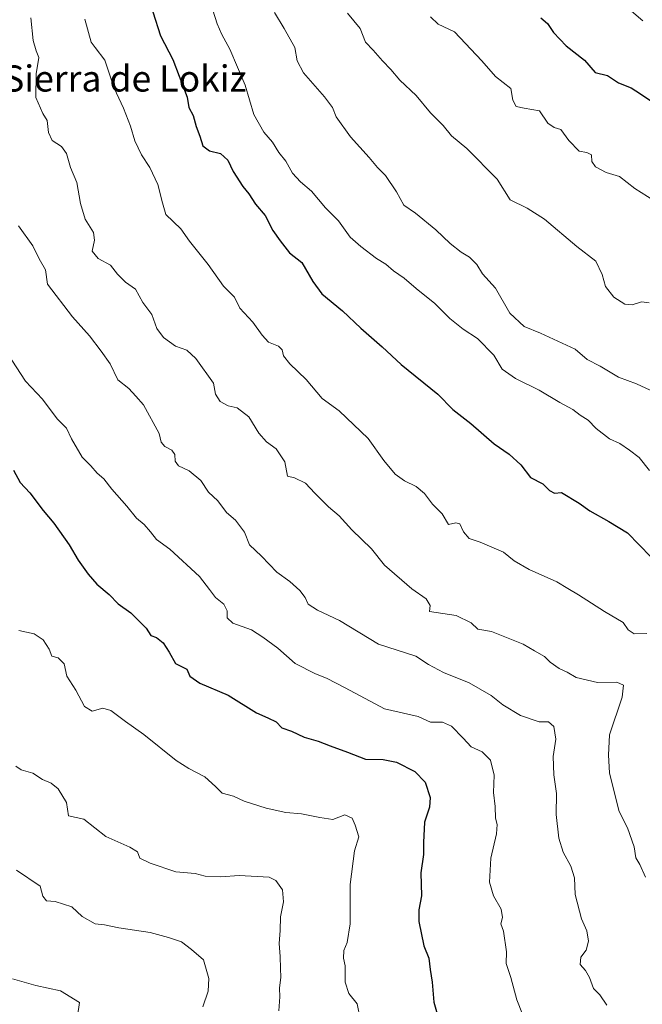
# Model space of a CAD drawing. Units: metres. Extents: x 566537 to 569982, y 4726439 to 4728786.
# Drawn here: x 568175 to 568366, y 4727485 to 4727786 of the extents above; entities that cross this region are included whole.
import ezdxf
from ezdxf.enums import TextEntityAlignment as Align

# ---------------------------------------------------------------- set-up
doc = ezdxf.new("R2010")
doc.units = ezdxf.units.M
doc.header["$MEASUREMENT"] = 0
for name, color, linetype, lineweight in [('Curva de nivel maestra', 36, 'Continuous', 30), ('Curva de nivel normal', 36, 'Continuous', 0), ('Texto cartográfico', 19, 'Continuous', 0)]:
    doc.layers.add(name, color=color, linetype=linetype, lineweight=lineweight)
doc.styles.add('Arial', font='txt', dxfattribs={"height": 0.2})

# ---------------------------------------------------------------- blocks, each defined once
blk = doc.blocks.new('*U158')
at = {"layer": 'Curva de nivel normal', "color": 36, "linetype": 'Continuous', "lineweight": 0}
blk.add_polyline3d([(568252.95, 4727788.35, 860), (568255.96, 4727783.49, 860), (568259.22, 4727777.68, 860), (568259.89, 4727773.53, 860), (568261.86, 4727769.87, 860), (568268.36, 4727762.55, 860), (568270.75, 4727759.28, 860), (568271.88, 4727756.4, 860), (568276.28, 4727750.27, 860), (568282, 4727743.98, 860), (568284.51, 4727740.89, 860), (568287.02, 4727738.42, 860), (568290.34, 4727733.41, 860), (568292.62, 4727729.36, 860), (568296.16, 4727726.89, 860), (568302.41, 4727721.81, 860), (568306.85, 4727717.58, 860), (568310.16, 4727714.97, 860), (568312.79, 4727713.44, 860), (568314.96, 4727711.16, 860), (568316.74, 4727708.37, 860), (568320.72, 4727703.93, 860), (568325.07, 4727696.27, 860), (568329.52, 4727692.2, 860), (568334.46, 4727690.17, 860), (568345.13, 4727685.22, 860), (568348.79, 4727682.06, 860), (568352.78, 4727680.02, 860), (568358.41, 4727676.68, 860), (568363.94, 4727674.66, 860), (568372.28, 4727670.8, 860)], dxfattribs=at)
blk = doc.blocks.new('*U163')
at = {"layer": 'Curva de nivel normal', "color": 36, "linetype": 'Continuous', "lineweight": 0}
blk.add_polyline3d([(568172.53, 4727681.85, 830), (568176.68, 4727675.42, 830), (568181.9, 4727669.97, 830), (568186.36, 4727663.96, 830), (568189.21, 4727661.07, 830), (568190.8, 4727657.81, 830), (568194.04, 4727652.19, 830), (568196.68, 4727649.53, 830), (568198.67, 4727647.26, 830), (568200.71, 4727645.5, 830), (568203.16, 4727642.33, 830), (568207.7, 4727637.12, 830), (568210.69, 4727633.51, 830), (568213.09, 4727631.51, 830), (568214.95, 4727629.35, 830), (568216.86, 4727626.93, 830), (568220.94, 4727624, 830), (568229.99, 4727615.58, 830), (568233.12, 4727611.68, 830), (568234.89, 4727609.19, 830), (568237.49, 4727607.19, 830), (568238.47, 4727605.12, 830), (568238.51, 4727602.94, 830), (568240.25, 4727601.32, 830), (568245.95, 4727599.31, 830), (568249.46, 4727597.04, 830), (568253.98, 4727593.66, 830), (568259.36, 4727589.01, 830), (568265.52, 4727585.79, 830), (568268.88, 4727584.52, 830), (568274.63, 4727581.56, 830), (568286.72, 4727575.11, 830), (568297.02, 4727572.78, 830), (568300.83, 4727571.03, 830), (568304.47, 4727571.04, 830), (568307.22, 4727569.82, 830), (568310.83, 4727566.1, 830), (568313.24, 4727563.46, 830), (568316.58, 4727561.94, 830), (568319.19, 4727559.41, 830), (568320.28, 4727554.82, 830), (568320.15, 4727549.49, 830), (568320.59, 4727545.19, 830), (568320.68, 4727541.62, 830), (568321.24, 4727539.68, 830), (568321.04, 4727536.76, 830), (568319.29, 4727529.36, 830), (568318.92, 4727522.04, 830), (568320.15, 4727517.86, 830), (568322.48, 4727513.69, 830), (568322.9, 4727511.19, 830), (568322.32, 4727509.19, 830), (568323.16, 4727506.96, 830), (568324.04, 4727500.64, 830), (568323.99, 4727497.11, 830), (568325.4, 4727492.81, 830), (568327.23, 4727485.99, 830), (568330.94, 4727476.69, 830)], dxfattribs=at)
blk = doc.blocks.new('*U166')
at = {"layer": 'Curva de nivel normal', "color": 36, "linetype": 'Continuous', "lineweight": 0}
blk.add_polyline3d([(568173.94, 4727525.67, 810), (568181.17, 4727520.74, 810), (568182.01, 4727517.67, 810), (568183.16, 4727516.29, 810), (568185.81, 4727516.03, 810), (568190.9, 4727514.43, 810), (568194.01, 4727511.45, 810), (568198.04, 4727509.27, 810), (568200.88, 4727508.88, 810), (568205.3, 4727508.02, 810), (568214.87, 4727506.6, 810), (568220.46, 4727505, 810), (568224.46, 4727503.69, 810), (568227.54, 4727501.33, 810), (568231.2, 4727498.26, 810), (568232.89, 4727492.47, 810), (568232.68, 4727488.66, 810), (568231.05, 4727483.78, 810)], dxfattribs=at)
blk = doc.blocks.new('*U169')
at = {"layer": 'Curva de nivel normal', "color": 36, "linetype": 'Continuous', "lineweight": 0}
blk.add_polyline3d([(568366.68, 4727523.53, 840), (568364.94, 4727527.4, 840), (568363.69, 4727529.46, 840), (568363.22, 4727532.77, 840), (568361.17, 4727538.62, 840), (568358.66, 4727543.64, 840), (568356.86, 4727550.47, 840), (568355.66, 4727555.52, 840), (568355.38, 4727560.86, 840), (568355.66, 4727567.17, 840), (568359.52, 4727578.65, 840), (568359.9, 4727582.37, 840), (568357.89, 4727583.26, 840), (568351.98, 4727583.12, 840), (568345.44, 4727584.71, 840), (568342.66, 4727586.31, 840), (568340.22, 4727587.44, 840), (568337.45, 4727589.36, 840), (568335.72, 4727591.13, 840), (568332.7, 4727592.82, 840), (568329.21, 4727594.9, 840), (568319.46, 4727598.75, 840), (568315.3, 4727599.53, 840), (568313.25, 4727601.4, 840), (568308.66, 4727603.66, 840), (568300.48, 4727604.87, 840), (568300.67, 4727606.79, 840), (568299.48, 4727608.8, 840), (568295.09, 4727611.86, 840), (568286.66, 4727619.05, 840), (568282.7, 4727624.08, 840), (568276.65, 4727629.96, 840), (568272.85, 4727634.23, 840), (568269.59, 4727636.94, 840), (568265.33, 4727641.14, 840), (568262.47, 4727644.24, 840), (568259.09, 4727645.81, 840), (568256.94, 4727646.35, 840), (568256.12, 4727650.76, 840), (568253.55, 4727654.75, 840), (568250.55, 4727656.82, 840), (568248.23, 4727659.56, 840), (568245.11, 4727664.55, 840), (568241.52, 4727667.25, 840), (568238.77, 4727667.9, 840), (568236.36, 4727669.26, 840), (568234.93, 4727671.52, 840), (568234.28, 4727674.86, 840), (568228.9, 4727682.44, 840), (568226.12, 4727684.93, 840), (568222.68, 4727686.19, 840), (568218.98, 4727688.79, 840), (568216.93, 4727691.6, 840), (568215.4, 4727695.87, 840), (568212.64, 4727699.54, 840), (568210.43, 4727703.63, 840), (568207.32, 4727705.73, 840), (568204.91, 4727708.19, 840), (568202.69, 4727710.98, 840), (568199, 4727713, 840), (568197.07, 4727715.25, 840), (568197.85, 4727718.68, 840), (568197.48, 4727721.02, 840), (568194.99, 4727725.07, 840), (568193.51, 4727729.84, 840), (568192.38, 4727736.35, 840), (568190.48, 4727740.9, 840), (568189.3, 4727745.16, 840), (568187.68, 4727747.3, 840), (568184.81, 4727749.2, 840), (568183.71, 4727751.65, 840), (568183.34, 4727755.28, 840), (568182.05, 4727757.46, 840), (568179.88, 4727762.3, 840), (568179.95, 4727769.63, 840), (568180.73, 4727774.55, 840), (568179.92, 4727776.6, 840), (568179.04, 4727779.78, 840), (568178.36, 4727786.77, 840)], dxfattribs=at)
blk = doc.blocks.new('*U173')
at = {"layer": 'Curva de nivel normal', "color": 36, "linetype": 'Continuous', "lineweight": 0}
blk.add_polyline3d([(568234.09, 4727789.09, 855), (568235.47, 4727784.94, 855), (568236.83, 4727781.66, 855), (568239.32, 4727777.1, 855), (568244.02, 4727766.09, 855), (568246.64, 4727757.18, 855), (568249.77, 4727751.71, 855), (568252.33, 4727748.61, 855), (568254.37, 4727745.47, 855), (568256.45, 4727742.8, 855), (568258.49, 4727739.14, 855), (568260.94, 4727736.48, 855), (568264.29, 4727733.69, 855), (568268.66, 4727728.58, 855), (568272.65, 4727724.58, 855), (568276.16, 4727719.57, 855), (568279.49, 4727716.74, 855), (568284.23, 4727713.02, 855), (568287.14, 4727711.32, 855), (568289.45, 4727709.27, 855), (568292.68, 4727707.02, 855), (568296.39, 4727703.82, 855), (568302.13, 4727699.22, 855), (568306.75, 4727694.67, 855), (568310.78, 4727691.39, 855), (568315.21, 4727688.52, 855), (568320.2, 4727683.46, 855), (568322.78, 4727679.14, 855), (568326.84, 4727676.23, 855), (568334.14, 4727672.73, 855), (568340.42, 4727668.9, 855), (568344.41, 4727666.82, 855), (568346.67, 4727665.01, 855), (568349.12, 4727663.48, 855), (568351.54, 4727660.94, 855), (568355.64, 4727657.78, 855), (568358.83, 4727656.36, 855), (568361.77, 4727654.32, 855), (568364.74, 4727652.09, 855), (568367.91, 4727648.11, 855)], dxfattribs=at)
blk = doc.blocks.new('*U176')
at = {"layer": 'Curva de nivel normal', "color": 36, "linetype": 'Continuous', "lineweight": 0}
blk.add_polyline3d([(568354.79, 4727484.34, 835), (568352.72, 4727487.45, 835), (568350.7, 4727489.38, 835), (568349.51, 4727492.75, 835), (568348.3, 4727494.9, 835), (568346.7, 4727496.8, 835), (568346.9, 4727499.07, 835), (568348.52, 4727501.15, 835), (568349.2, 4727503.89, 835), (568348.71, 4727507.1, 835), (568347.06, 4727510.79, 835), (568345.14, 4727518.19, 835), (568344.95, 4727523.34, 835), (568343.83, 4727526.88, 835), (568341.42, 4727531.14, 835), (568340.11, 4727535.46, 835), (568339.32, 4727542.75, 835), (568339.39, 4727549.14, 835), (568338.62, 4727554.85, 835), (568338.4, 4727560.46, 835), (568339.19, 4727565.75, 835), (568338.62, 4727569.68, 835), (568336.91, 4727571.06, 835), (568334.07, 4727571.15, 835), (568328.35, 4727573, 835), (568322.95, 4727576.34, 835), (568319.42, 4727579.14, 835), (568312.66, 4727583.05, 835), (568304.8, 4727586.18, 835), (568300.2, 4727588.62, 835), (568296.35, 4727591.18, 835), (568284.81, 4727594.86, 835), (568272.88, 4727602.12, 835), (568266.15, 4727605.26, 835), (568263.26, 4727607.18, 835), (568262.42, 4727609.19, 835), (568260.8, 4727611.36, 835), (568257.72, 4727614.07, 835), (568253.72, 4727616.99, 835), (568248.97, 4727621.86, 835), (568245.3, 4727625.33, 835), (568243.78, 4727629.2, 835), (568241.08, 4727632.91, 835), (568238.32, 4727635.25, 835), (568235.58, 4727638.75, 835), (568232.8, 4727641.41, 835), (568230.42, 4727645.07, 835), (568226.84, 4727647.96, 835), (568223.61, 4727649.52, 835), (568222.54, 4727650.98, 835), (568222.42, 4727652.99, 835), (568221.57, 4727654.34, 835), (568219.34, 4727655.4, 835), (568218.22, 4727656.72, 835), (568217.69, 4727659.4, 835), (568212.82, 4727668.2, 835), (568210.54, 4727670.87, 835), (568208.39, 4727673.18, 835), (568204.94, 4727675.89, 835), (568202.67, 4727680.79, 835), (568199.9, 4727684.64, 835), (568196.27, 4727689.34, 835), (568191.08, 4727695.15, 835), (568183.44, 4727705.18, 835), (568182.8, 4727709.55, 835), (568180.87, 4727712.95, 835), (568178.94, 4727716.9, 835), (568174.51, 4727723.06, 835)], dxfattribs=at)
blk = doc.blocks.new('*U178')
at = {"layer": 'Curva de nivel normal', "color": 36, "linetype": 'Continuous', "lineweight": 0}
blk.add_polyline3d([(568300.83, 4727787.06, 870), (568303.16, 4727784.85, 870), (568308.1, 4727782.45, 870), (568316.56, 4727773.59, 870), (568320.72, 4727768.81, 870), (568325.4, 4727765.09, 870), (568326.01, 4727761.56, 870), (568327.05, 4727759.61, 870), (568329.52, 4727759.05, 870), (568334.24, 4727758.24, 870), (568336.8, 4727754.49, 870), (568338.69, 4727753.17, 870), (568340.78, 4727752.5, 870), (568343.14, 4727749.18, 870), (568346.39, 4727745.87, 870), (568348.72, 4727745.52, 870), (568350.12, 4727744.82, 870), (568350.24, 4727742.69, 870), (568351.36, 4727741.1, 870), (568354.67, 4727739.36, 870), (568358.76, 4727738.19, 870), (568363.37, 4727734.44, 870), (568369.2, 4727730.78, 870)], dxfattribs=at)
blk = doc.blocks.new('*U183')
at = {"layer": 'Curva de nivel normal', "color": 36, "linetype": 'Continuous', "lineweight": 0}
blk.add_polyline3d([(568192.64, 4727480.96, 805), (568193.27, 4727485.19, 805), (568187.43, 4727488.71, 805), (568179.9, 4727490.3, 805), (568172.68, 4727492.41, 805)], dxfattribs=at)
blk = doc.blocks.new('*U184')
at = {"layer": 'Curva de nivel normal', "color": 36, "linetype": 'Continuous', "lineweight": 0}
blk.add_polyline3d([(568360.92, 4727789.98, 880), (568365.87, 4727785.84, 880)], dxfattribs=at)
blk = doc.blocks.new('*U185')
at = {"layer": 'Curva de nivel normal', "color": 36, "linetype": 'Continuous', "lineweight": 0}
blk.add_polyline3d([(568254.37, 4727482.58, 815), (568254.58, 4727486.86, 815), (568254.56, 4727489.52, 815), (568254.98, 4727492.86, 815), (568254.81, 4727495.55, 815), (568254.76, 4727499.28, 815), (568254.4, 4727503.21, 815), (568254.68, 4727507.19, 815), (568254.78, 4727511.39, 815), (568255.75, 4727516, 815), (568255.47, 4727519.62, 815), (568253.41, 4727522.48, 815), (568251.33, 4727523.58, 815), (568242.12, 4727524.09, 815), (568236.54, 4727523.6, 815), (568231.78, 4727523.84, 815), (568228.7, 4727524.62, 815), (568222.79, 4727525.19, 815), (568214.85, 4727527.8, 815), (568211.75, 4727529.4, 815), (568211.04, 4727531.3, 815), (568208.66, 4727532.72, 815), (568201.3, 4727536.03, 815), (568194.54, 4727541.27, 815), (568189.88, 4727542.28, 815), (568189.28, 4727546.42, 815), (568186.74, 4727550.63, 815), (568184.56, 4727552.36, 815), (568181.92, 4727553.48, 815), (568178.97, 4727555.39, 815), (568175.33, 4727556.41, 815), (568173.76, 4727557.54, 815)], dxfattribs=at)
blk = doc.blocks.new('*U188')
at = {"layer": 'Curva de nivel normal', "color": 36, "linetype": 'Continuous', "lineweight": 0}
blk.add_polyline3d([(568275.41, 4727788.21, 865), (568279.29, 4727783.46, 865), (568280.83, 4727779.28, 865), (568283.21, 4727776.8, 865), (568286.13, 4727773.53, 865), (568288.68, 4727770.96, 865), (568291.44, 4727767.66, 865), (568296.38, 4727762.98, 865), (568300.84, 4727757.6, 865), (568304.66, 4727753.72, 865), (568307.2, 4727750.6, 865), (568311.96, 4727746.69, 865), (568321.18, 4727737.36, 865), (568325.26, 4727731.03, 865), (568330.38, 4727728.47, 865), (568335.78, 4727725.07, 865), (568345.63, 4727716.7, 865), (568351.43, 4727712.16, 865), (568353.43, 4727708.16, 865), (568354.44, 4727704.46, 865), (568357.01, 4727701.14, 865), (568360.37, 4727699.03, 865), (568362.56, 4727698.87, 865), (568365.41, 4727699.8, 865), (568367.81, 4727699.41, 865)], dxfattribs=at)
blk = doc.blocks.new('*U191')
at = {"layer": 'Curva de nivel normal', "color": 36, "linetype": 'Continuous', "lineweight": 0}
blk.add_polyline3d([(568367.1, 4727598.13, 845), (568363.18, 4727598.07, 845), (568361.34, 4727599.32, 845), (568359.85, 4727601.57, 845), (568354.13, 4727604.87, 845), (568346.13, 4727610.02, 845), (568342.86, 4727611.94, 845), (568339.51, 4727614, 845), (568331, 4727617.72, 845), (568326.39, 4727620.44, 845), (568323.14, 4727623.12, 845), (568316.04, 4727626.11, 845), (568312.63, 4727627.28, 845), (568310.93, 4727629.32, 845), (568309.81, 4727631.73, 845), (568308.52, 4727632.02, 845), (568306.31, 4727631.58, 845), (568304.33, 4727634.81, 845), (568301.41, 4727637.82, 845), (568298.96, 4727641.02, 845), (568296.44, 4727643.19, 845), (568292.84, 4727644.9, 845), (568289.96, 4727647.01, 845), (568286.48, 4727651.17, 845), (568281.68, 4727657.91, 845), (568272.83, 4727666.34, 845), (568267.62, 4727670.17, 845), (568262.66, 4727675.98, 845), (568257.65, 4727680.78, 845), (568255.75, 4727683.2, 845), (568255.39, 4727685.02, 845), (568254.25, 4727686.21, 845), (568251.2, 4727687.4, 845), (568249.18, 4727689.53, 845), (568246.33, 4727693.52, 845), (568242.35, 4727697.79, 845), (568240.73, 4727701.19, 845), (568237.36, 4727704.51, 845), (568232.65, 4727711.14, 845), (568226.98, 4727718.38, 845), (568224.28, 4727722.16, 845), (568219.72, 4727726.47, 845), (568218.68, 4727730.09, 845), (568217.27, 4727735.68, 845), (568214.81, 4727740.88, 845), (568212.23, 4727744.78, 845), (568210.19, 4727749.09, 845), (568208.88, 4727753.53, 845), (568206.67, 4727759.02, 845), (568203.81, 4727765.15, 845), (568201.01, 4727773.81, 845), (568198, 4727777.69, 845), (568196.84, 4727779.32, 845), (568194.84, 4727786.3, 845)], dxfattribs=at)
blk = doc.blocks.new('*U202')
at = {"layer": 'Curva de nivel maestra', "color": 36, "linetype": 'Continuous', "lineweight": 30}
blk.add_polyline3d([(568173.06, 4727648.19, 825), (568175.1, 4727644.43, 825), (568178.05, 4727641.26, 825), (568182.08, 4727635.81, 825), (568185.35, 4727631.96, 825), (568190.02, 4727625.28, 825), (568192.8, 4727620.59, 825), (568195.91, 4727616.31, 825), (568198.59, 4727613.27, 825), (568202.32, 4727610.11, 825), (568205.08, 4727607.25, 825), (568208.92, 4727604.5, 825), (568213.66, 4727599.84, 825), (568215.06, 4727597.5, 825), (568216.81, 4727596.96, 825), (568218.91, 4727595.26, 825), (568220.7, 4727592.47, 825), (568222.66, 4727588.99, 825), (568226.14, 4727587.21, 825), (568227.08, 4727585.14, 825), (568230.06, 4727582.92, 825), (568238.78, 4727579.28, 825), (568247.46, 4727573.84, 825), (568250.97, 4727572.37, 825), (568253.49, 4727571.06, 825), (568255.21, 4727569.31, 825), (568258.25, 4727568.28, 825), (568262.06, 4727566.44, 825), (568266.42, 4727565.15, 825), (568270, 4727563.73, 825), (568275.39, 4727561.78, 825), (568280.85, 4727559.69, 825), (568286.26, 4727559.61, 825), (568290.37, 4727558.73, 825), (568296.02, 4727555.92, 825), (568299.14, 4727552.64, 825), (568300.66, 4727547.96, 825), (568300.54, 4727544.94, 825), (568298.99, 4727540.42, 825), (568298.65, 4727534.16, 825), (568298.69, 4727530.52, 825), (568297.8, 4727524.86, 825), (568298.04, 4727517.86, 825), (568297.22, 4727513.54, 825), (568297.22, 4727509.92, 825), (568298.75, 4727502.51, 825), (568300.28, 4727498.73, 825), (568300.68, 4727495.29, 825), (568301.34, 4727491.39, 825), (568301.77, 4727485.22, 825), (568303.54, 4727479.12, 825)], dxfattribs=at)
blk = doc.blocks.new('*U204')
at = {"layer": 'Curva de nivel maestra', "color": 36, "linetype": 'Continuous', "lineweight": 30}
blk.add_polyline3d([(568334.64, 4727786.7, 875), (568336.62, 4727785.02, 875), (568338.51, 4727782.24, 875), (568342.37, 4727778.2, 875), (568347.97, 4727773.75, 875), (568351.22, 4727770.04, 875), (568355, 4727769.07, 875), (568358.38, 4727766.78, 875), (568362.26, 4727765.32, 875), (568365.11, 4727763.51, 875), (568371.68, 4727759.08, 875)], dxfattribs=at)
blk = doc.blocks.new('*U206')
at = {"layer": 'Curva de nivel maestra', "color": 36, "linetype": 'Continuous', "lineweight": 30}
blk.add_polyline3d([(568215.69, 4727788.53, 850), (568218.05, 4727781.2, 850), (568221.84, 4727773.95, 850), (568223.78, 4727768.9, 850), (568226.27, 4727762.44, 850), (568226.72, 4727759.24, 850), (568228.03, 4727756.87, 850), (568228.97, 4727753.46, 850), (568230.12, 4727750.53, 850), (568231, 4727747.52, 850), (568233.11, 4727746, 850), (568236.46, 4727745.14, 850), (568238.66, 4727743.1, 850), (568240.29, 4727739.7, 850), (568243.32, 4727735.06, 850), (568245.12, 4727732.86, 850), (568247.21, 4727729.62, 850), (568250.14, 4727726.2, 850), (568252.5, 4727721.57, 850), (568254.74, 4727718.39, 850), (568257.63, 4727714.72, 850), (568261.35, 4727711.75, 850), (568264.72, 4727705.95, 850), (568267.47, 4727702.19, 850), (568273.82, 4727697.02, 850), (568279.41, 4727691.72, 850), (568285.94, 4727685.95, 850), (568291.8, 4727680.56, 850), (568303.08, 4727671.43, 850), (568307.59, 4727666.82, 850), (568313.2, 4727662.5, 850), (568320.34, 4727656.21, 850), (568324.92, 4727653.07, 850), (568328.51, 4727649.79, 850), (568331.4, 4727645.93, 850), (568335.24, 4727643.96, 850), (568337.22, 4727641.95, 850), (568338.76, 4727641.15, 850), (568340.99, 4727641.38, 850), (568346.36, 4727638.04, 850), (568349.62, 4727635.71, 850), (568355.41, 4727632.45, 850), (568361.19, 4727628.95, 850), (568368.33, 4727621.66, 850)], dxfattribs=at)

msp = doc.modelspace()

# ---------------------------------------------------------------- linework, layer by layer
at = {"layer": 'Curva de nivel normal', "color": 36, "linetype": 'Continuous', "lineweight": 0}
msp.add_polyline3d([(568279.2, 4727480.26, 820), (568278.34, 4727484.73, 820), (568275.82, 4727487.88, 820), (568274.69, 4727491.4, 820), (568274.65, 4727496.34, 820), (568274.17, 4727498.69, 820), (568274.21, 4727501.06, 820), (568275.3, 4727503.52, 820), (568276.16, 4727509.19, 820), (568276.19, 4727521.28, 820), (568277.51, 4727531.56, 820), (568278.88, 4727535.93, 820), (568277.76, 4727539.49, 820), (568276.79, 4727541.56, 820), (568274.52, 4727542.64, 820), (568270.91, 4727541.2, 820), (568266.89, 4727541.83, 820), (568261.24, 4727542.96, 820), (568256.47, 4727543.37, 820), (568250.44, 4727544.68, 820), (568243.69, 4727546.85, 820), (568240.38, 4727548.29, 820), (568237, 4727549.21, 820), (568234.88, 4727551.34, 820), (568231.6, 4727554.27, 820), (568226.75, 4727556.82, 820), (568222.82, 4727559.22, 820), (568212.97, 4727567.19, 820), (568207.38, 4727571.19, 820), (568202.82, 4727574.61, 820), (568200.34, 4727575.32, 820), (568197.12, 4727574.37, 820), (568194.72, 4727575.81, 820), (568192.15, 4727580.8, 820), (568189.32, 4727585.12, 820), (568188.49, 4727588.86, 820), (568186.72, 4727590.69, 820), (568184.71, 4727591.17, 820), (568183.91, 4727593.33, 820), (568182.12, 4727596.27, 820), (568179.35, 4727598.08, 820), (568174.65, 4727599.05, 820)], dxfattribs=at)

# ---------------------------------------------------------------- block references
at = {"layer": 'Curva de nivel maestra', "color": 36, "linetype": 'Continuous', "lineweight": 30}
for name in ['*U204', '*U206', '*U202']:
    msp.add_blockref(name, (0, 0), dxfattribs=at)
at = {"layer": 'Curva de nivel normal', "color": 36, "linetype": 'Continuous', "lineweight": 0}
for name in ['*U184', '*U178', '*U188', '*U158', '*U173', '*U191', '*U169', '*U176', '*U163', '*U185', '*U166', '*U183']:
    msp.add_blockref(name, (0, 0), dxfattribs=at)

# ---------------------------------------------------------------- texts
at = {"layer": 'Texto cartográfico', "color": 19, "linetype": 'Continuous', "lineweight": 0, "style": 'Arial'}
msp.add_text('Sierra de Lokiz', height=8, dxfattribs=at).set_placement((568207.11, 4727768.16), align=Align.MIDDLE_CENTER)

doc.saveas('drawing.dxf')
